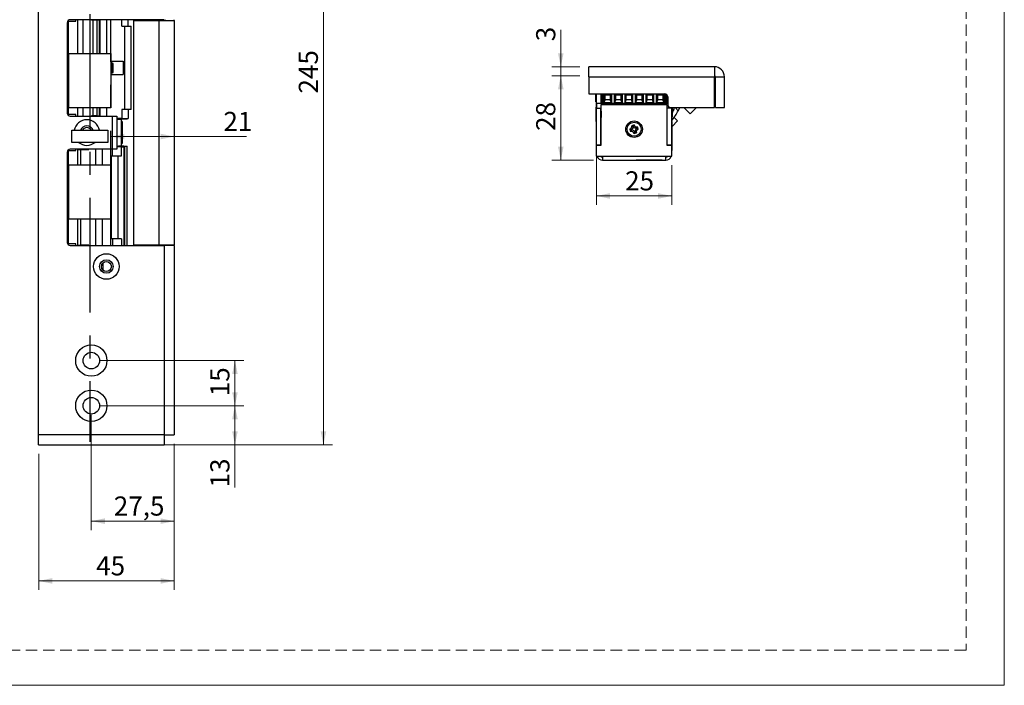
# Model space of a CAD drawing. Units: millimetres. Extents: x 0 to 210, y 0 to 297.
# Drawn here: x 101 to 210, y 0 to 74 of the extents above; entities that cross this region are included whole.
import ezdxf

# ---------------------------------------------------------------- set-up
doc = ezdxf.new("R2010")
doc.units = ezdxf.units.MM
doc.linetypes.add('CENTERX2', pattern=[20.32, 12.7, -2.54, 2.54, -2.54])
doc.linetypes.add('HIDDEN', pattern=[1.905, 1.27, -0.635])
doc.layers.add('STÖDLINJER', color=7, linetype='HIDDEN', plot=False)
doc.styles.add('SLDTEXTSTYLE1', font='TXT', dxfattribs={"width": 0.605})
doc.dimstyles.new('SLDDIMSTYLE0', dxfattribs={"dimtxt": 2.054655, "dimasz": 1.5, "dimexe": 0, "dimexo": 0.0625, "dimgap": 0.513664, "dimtad": 1, "dimdec": 1, "dimlfac": 3, "dimrnd": 1e-09, "dimzin": 12, "dimdsep": 46, "dimtxsty": 'SLDTEXTSTYLE1', "dimsah": 1, "dimcen": 0.09, "dimadec": 0, "dimazin": 3, "dimtfac": 1, "dimtdec": 1, "dimtofl": 0, "dimtmove": 0, "dimatfit": 3, "dimfxl": 0, "dimfrac": 2, "dimtolj": 1, "dimtzin": 12, "dimarcsym": 0})
doc.dimstyles.new('SLDDIMSTYLE2', dxfattribs={"dimtxt": 2.054655, "dimasz": 1.5, "dimexe": 0, "dimexo": 0.0625, "dimgap": 0.513664, "dimtad": 1, "dimdec": 1, "dimlfac": 3, "dimrnd": 1e-09, "dimzin": 12, "dimdsep": 46, "dimtxsty": 'SLDTEXTSTYLE1', "dimsah": 1, "dimcen": 0.09, "dimadec": 0, "dimazin": 3, "dimtfac": 1, "dimtdec": 1, "dimtmove": 0, "dimatfit": 0, "dimfxl": 0, "dimfrac": 2, "dimtolj": 1, "dimtzin": 12, "dimarcsym": 0})

# ---------------------------------------------------------------- blocks, each defined once
blk = doc.blocks.new('_D_6')
at = {"color": 7, "linetype": 'Continuous', "lineweight": 0}
for p, q in [((109.88, 35.96), (125.79, 35.96)), ((124.79, 30.96), (124.79, 35.96)), ((109.88, 30.96), (125.79, 30.96))]:
    blk.add_line(p, q, dxfattribs=at)
at = {"color": 7, "linetype": 'Continuous', "lineweight": 18}
for points in [[(124.79, 35.96), (124.48, 34.46), (125.1, 34.46)], [(124.79, 30.96), (125.1, 32.46), (124.48, 32.46)]]:
    blk.add_solid(points, dxfattribs=at)
at = {"color": 7, "linetype": 'Continuous', "lineweight": 18, "insert": (122.06, 32.01), "char_height": 2.117, "attachment_point": 1, "rotation": 90, "style": 'SLDTEXTSTYLE1'}
blk.add_mtext('15', dxfattribs=at)
blk = doc.blocks.new('_D_7')
at = {"color": 7, "linetype": 'Continuous', "lineweight": 0}
for p, q in [((109.88, 30.96), (125.79, 30.96)), ((124.79, 30.96), (124.79, 26.63)), ((117.95, 26.63), (125.79, 26.63)), ((124.79, 26.63), (124.79, 21.91))]:
    blk.add_line(p, q, dxfattribs=at)
at = {"color": 7, "linetype": 'Continuous', "lineweight": 18}
for points in [[(124.79, 30.96), (124.48, 29.46), (125.1, 29.46)], [(124.79, 26.63), (125.1, 28.13), (124.48, 28.13)]]:
    blk.add_solid(points, dxfattribs=at)
at = {"color": 7, "linetype": 'Continuous', "lineweight": 18, "insert": (122.06, 21.91), "char_height": 2.117, "attachment_point": 1, "rotation": 90, "style": 'SLDTEXTSTYLE1'}
blk.add_mtext('13', dxfattribs=at)
blk = doc.blocks.new('_D_8')
at = {"color": 7, "linetype": 'Continuous', "lineweight": 0}
for p, q in [((108.88, 29.96), (108.88, 17.18)), ((118.05, 26.73), (118.05, 17.18)), ((118.05, 18.18), (108.88, 18.18))]:
    blk.add_line(p, q, dxfattribs=at)
at = {"color": 7, "linetype": 'Continuous', "lineweight": 18}
for points in [[(108.88, 18.18), (110.38, 17.87), (110.38, 18.49)], [(118.05, 18.18), (116.55, 18.49), (116.55, 17.87)]]:
    blk.add_solid(points, dxfattribs=at)
at = {"color": 7, "linetype": 'Continuous', "lineweight": 18, "insert": (111.37, 20.91), "char_height": 2.117, "attachment_point": 1, "style": 'SLDTEXTSTYLE1'}
blk.add_mtext('27,5', dxfattribs=at)
blk = doc.blocks.new('_D_9')
at = {"color": 7, "linetype": 'Continuous', "lineweight": 0}
for p, q in [((118.05, 26.73), (118.05, 10.56)), ((103.05, 25.63), (103.05, 10.56)), ((118.05, 11.56), (103.05, 11.56))]:
    blk.add_line(p, q, dxfattribs=at)
at = {"color": 7, "linetype": 'Continuous', "lineweight": 18}
for points in [[(103.05, 11.56), (104.55, 11.25), (104.55, 11.87)], [(118.05, 11.56), (116.55, 11.87), (116.55, 11.25)]]:
    blk.add_solid(points, dxfattribs=at)
at = {"color": 7, "linetype": 'Continuous', "lineweight": 18, "insert": (109.42, 14.29), "char_height": 2.117, "attachment_point": 1, "style": 'SLDTEXTSTYLE1'}
blk.add_mtext('45', dxfattribs=at)
blk = doc.blocks.new('_D_11')
at = {"color": 7, "linetype": 'Continuous', "lineweight": 0}
for p, q in [((111.05, 60.77), (118.05, 60.77)), ((118.05, 60.77), (126.08, 60.77))]:
    blk.add_line(p, q, dxfattribs=at)
at = {"color": 7, "linetype": 'Continuous', "lineweight": 18}
for points in [[(111.05, 60.77), (112.55, 60.46), (112.55, 61.08)], [(118.05, 60.77), (116.55, 61.08), (116.55, 60.46)]]:
    blk.add_solid(points, dxfattribs=at)
at = {"color": 7, "linetype": 'Continuous', "lineweight": 18, "insert": (123.51, 63.5), "char_height": 2.117, "attachment_point": 1, "style": 'SLDTEXTSTYLE1'}
blk.add_mtext('21', dxfattribs=at)
blk = doc.blocks.new('_D_12')
at = {"color": 7, "linetype": 'Continuous', "lineweight": 0}
for p, q in [((104.05, 108.29), (135.59, 108.29)), ((134.59, 26.63), (134.59, 108.29)), ((104.05, 26.63), (135.59, 26.63))]:
    blk.add_line(p, q, dxfattribs=at)
at = {"color": 7, "linetype": 'Continuous', "lineweight": 18}
for points in [[(134.59, 108.29), (134.28, 106.79), (134.9, 106.79)], [(134.59, 26.63), (134.9, 28.13), (134.28, 28.13)]]:
    blk.add_solid(points, dxfattribs=at)
at = {"color": 7, "linetype": 'Continuous', "lineweight": 18, "insert": (131.86, 65.53), "char_height": 2.117, "attachment_point": 1, "rotation": 90, "style": 'SLDTEXTSTYLE1'}
blk.add_mtext('245', dxfattribs=at)
blk = doc.blocks.new('_D_13')
at = {"color": 7, "linetype": 'Continuous', "lineweight": 0}
for p, q in [((160.88, 68.5), (160.88, 72.6)), ((163, 68.5), (159.88, 68.5)), ((160.88, 68.5), (160.88, 67.5)), ((163, 67.5), (159.88, 67.5)), ((160.88, 67.5), (160.88, 65.5))]:
    blk.add_line(p, q, dxfattribs=at)
at = {"color": 7, "linetype": 'Continuous', "lineweight": 18}
for points in [[(160.88, 68.5), (161.19, 70), (160.57, 70)], [(160.88, 67.5), (160.57, 66), (161.19, 66)]]:
    blk.add_solid(points, dxfattribs=at)
at = {"color": 7, "linetype": 'Continuous', "lineweight": 18, "insert": (158.15, 71.32), "char_height": 2.12, "attachment_point": 1, "rotation": 90, "style": 'SLDTEXTSTYLE1'}
blk.add_mtext('3', dxfattribs=at)
blk = doc.blocks.new('_D_14')
at = {"color": 7, "linetype": 'Continuous', "lineweight": 0}
for p, q in [((163, 67.5), (159.88, 67.5)), ((160.88, 67.5), (160.88, 58.16)), ((164.5, 58.16), (159.88, 58.16))]:
    blk.add_line(p, q, dxfattribs=at)
at = {"color": 7, "linetype": 'Continuous', "lineweight": 18}
for points in [[(160.88, 67.5), (160.57, 66), (161.19, 66)], [(160.88, 58.16), (161.19, 59.66), (160.57, 59.66)]]:
    blk.add_solid(points, dxfattribs=at)
at = {"color": 7, "linetype": 'Continuous', "lineweight": 18, "insert": (158.15, 61.39), "char_height": 2.117, "attachment_point": 1, "rotation": 90, "style": 'SLDTEXTSTYLE1'}
blk.add_mtext('28', dxfattribs=at)
blk = doc.blocks.new('_D_15')
at = {"color": 7, "linetype": 'Continuous', "lineweight": 0}
for p, q in [((164.83, 58.83), (164.83, 53.19)), ((173.16, 57.6), (173.16, 53.19)), ((164.83, 54.19), (173.16, 54.19))]:
    blk.add_line(p, q, dxfattribs=at)
at = {"color": 7, "linetype": 'Continuous', "lineweight": 18}
for points in [[(164.83, 54.19), (166.33, 53.88), (166.33, 54.5)], [(173.16, 54.19), (171.66, 54.5), (171.66, 53.88)]]:
    blk.add_solid(points, dxfattribs=at)
at = {"color": 7, "linetype": 'Continuous', "lineweight": 18, "insert": (168, 56.92), "char_height": 2.117, "attachment_point": 1, "style": 'SLDTEXTSTYLE1'}
blk.add_mtext('25', dxfattribs=at)

msp = doc.modelspace()

# ---------------------------------------------------------------- linework, layer by layer
at = {"color": 7, "linetype": 'Continuous', "lineweight": 18}
for p, q in [((210, 297), (210, 0)), ((210, 0), (0, 0))]:
    msp.add_line(p, q, dxfattribs=at)
at = {"color": 7, "linetype": 'Continuous', "lineweight": 25}
for p, q in [((103.0484, 27.726), (103.0484, 107.1927)), ((106.2151, 73.376), (106.2151, 63.376)), ((106.2597, 73.5427), (106.3484, 73.5427)), ((106.3484, 63.2093), (106.3484, 73.5427)), ((106.3484, 73.5427), (107.1817, 73.5427)), ((116.9484, 73.7093), (106.5484, 73.7093)), ((107.1817, 73.5427), (107.1817, 73.7093)), ((107.3484, 73.7093), (107.3484, 69.9593)), ((108.9071, 73.7093), (108.9071, 73.676)), ((108.9071, 73.676), (109.0583, 73.676)), ((109.0583, 73.676), (109.5013, 73.676)), ((109.5013, 73.676), (109.5013, 69.9593)), ((109.5013, 73.676), (109.7352, 73.676)), ((109.7352, 73.676), (109.7352, 69.9593)), ((109.7352, 73.676), (109.7793, 73.676)), ((109.7793, 73.676), (109.7793, 73.7093)), ((109.8142, 73.7093), (109.8142, 69.9593)), ((112.2576, 72.976), (112.2576, 73.7093)), ((112.9488, 72.976), (112.9488, 73.7093)), ((113.5484, 73.626), (113.5484, 48.7927)), ((113.5484, 73.626), (116.3413, 73.626)), ((116.3413, 73.626), (116.3413, 48.7927)), ((116.3413, 73.626), (118.0484, 73.626)), ((117.0484, 73.7093), (117.0484, 73.626)), ((118.0484, 73.626), (118.0484, 73.7093)), ((118.0484, 73.626), (118.0484, 48.7927)), ((112.2576, 72.976), (112.5419, 72.976)), ((112.5419, 72.976), (112.5419, 63.776)), ((112.5419, 72.976), (113.3063, 72.976)), ((113.3063, 63.776), (113.3063, 72.976)), ((106.3807, 69.9593), (111.0474, 69.9593)), ((106.3807, 63.9593), (106.3807, 69.9593)), ((111.0474, 69.9593), (111.0474, 63.9593)), ((111.0474, 69.126), (112.4231, 69.126)), ((111.2893, 68.876), (111.0474, 68.9888)), ((111.2893, 68.876), (111.202, 68.876)), ((111.202, 68.876), (111.202, 67.876)), ((111.2893, 67.876), (111.2893, 68.876)), ((112.4231, 69.126), (112.4231, 67.626)), ((111.0474, 67.7632), (111.2893, 67.876)), ((111.0474, 67.626), (112.4231, 67.626)), ((111.202, 67.876), (111.2893, 67.876)), ((163.996, 67.397), (163.996, 68.497)), ((177.896, 68.497), (163.996, 68.497)), ((167.2718, 68.5178), (167.2718, 68.497)), ((167.4624, 68.497), (167.4624, 68.5178)), ((169.6346, 68.5178), (169.6346, 68.497)), ((169.9613, 68.497), (169.9613, 68.5178)), ((174.2974, 68.497), (174.2974, 68.5178)), ((177.896, 68.497), (177.896, 67.397)), ((163.996, 67.397), (163.996, 65.497)), ((163.996, 67.397), (177.896, 67.397)), ((177.896, 63.997), (177.896, 67.397)), ((177.896, 67.0778), (177.996, 67.0828)), ((177.996, 63.997), (177.996, 67.397)), ((177.996, 67.397), (178.996, 67.397)), ((178.996, 63.997), (178.996, 67.397)), ((163.996, 65.497), (172.396, 65.497)), ((164.7776, 64.622), (164.7776, 65.497)), ((164.8293, 63.897), (164.8293, 65.497)), ((165.3293, 65.497), (165.3293, 64.4303)), ((165.4827, 64.4303), (165.4827, 65.497)), ((165.6626, 64.5137), (165.6626, 65.497)), ((165.7959, 65.3973), (165.7561, 65.497)), ((166.4031, 65.497), (166.3632, 65.3973)), ((166.4965, 65.497), (166.4965, 64.5137)), ((166.8293, 64.5137), (166.8293, 65.497)), ((166.9626, 65.3973), (166.9227, 65.497)), ((167.5697, 65.497), (167.5299, 65.3973)), ((167.6632, 65.497), (167.6632, 64.5137)), ((167.9959, 64.5137), (167.9959, 65.497)), ((168.1293, 65.3973), (168.0894, 65.497)), ((168.7364, 65.497), (168.6965, 65.3973)), ((168.8299, 65.497), (168.8299, 64.5137)), ((169.1626, 64.5137), (169.1626, 65.497)), ((169.2959, 65.3973), (169.2561, 65.497)), ((169.9031, 65.497), (169.8632, 65.3973)), ((169.9965, 65.497), (169.9965, 64.5137)), ((170.3293, 64.5137), (170.3293, 65.497)), ((170.4626, 65.3973), (170.4227, 65.497)), ((171.0697, 65.497), (171.0299, 65.3973)), ((171.1632, 65.497), (171.1632, 64.5137)), ((171.4959, 64.5137), (171.4959, 65.497)), ((171.6293, 65.3973), (171.5894, 65.497)), ((172.2364, 65.497), (172.1965, 65.3973)), ((172.3299, 65.497), (172.3299, 64.5137)), ((172.51, 64.4303), (172.51, 65.4769)), ((164.7776, 64.622), (164.8293, 64.622)), ((164.8627, 63.897), (164.8627, 64.4303)), ((165.4827, 64.4303), (164.8627, 64.4303)), ((165.4827, 64.497), (165.3293, 64.497)), ((165.482, 64.497), (165.482, 64.4303)), ((172.51, 64.4303), (165.4827, 64.4303)), ((165.6626, 64.5137), (165.7959, 64.847)), ((166.4965, 64.5137), (165.6626, 64.5137)), ((165.7959, 65.3973), (166.3632, 65.3973)), ((165.7959, 64.847), (165.7959, 65.3973)), ((166.3632, 64.847), (165.7959, 64.847)), ((166.3632, 65.3973), (166.3632, 64.847)), ((166.4965, 64.5137), (166.3632, 64.847)), ((166.8293, 64.5137), (166.9626, 64.847)), ((167.6632, 64.5137), (166.8293, 64.5137)), ((166.9626, 65.3973), (167.5299, 65.3973)), ((166.9626, 64.847), (166.9626, 65.3973)), ((167.5299, 64.847), (166.9626, 64.847)), ((167.5299, 65.3973), (167.5299, 64.847)), ((167.6632, 64.5137), (167.5299, 64.847)), ((167.9959, 64.5137), (168.1293, 64.847)), ((168.8299, 64.5137), (167.9959, 64.5137)), ((168.1293, 65.3973), (168.6965, 65.3973)), ((168.1293, 64.847), (168.1293, 65.3973)), ((168.6965, 64.847), (168.1293, 64.847)), ((168.6965, 65.3973), (168.6965, 64.847)), ((168.8299, 64.5137), (168.6965, 64.847)), ((169.1626, 64.5137), (169.2959, 64.847)), ((169.9965, 64.5137), (169.1626, 64.5137)), ((169.2959, 64.847), (169.2959, 65.3973)), ((169.2959, 65.3973), (169.8632, 65.3973)), ((169.8632, 64.847), (169.2959, 64.847)), ((169.8632, 65.3973), (169.8632, 64.847)), ((169.9965, 64.5137), (169.8632, 64.847)), ((170.3293, 64.5137), (170.4626, 64.847)), ((171.1632, 64.5137), (170.3293, 64.5137)), ((170.4626, 65.3973), (171.0299, 65.3973)), ((170.4626, 64.847), (170.4626, 65.3973)), ((171.0299, 64.847), (170.4626, 64.847)), ((171.0299, 65.3973), (171.0299, 64.847)), ((171.1632, 64.5137), (171.0299, 64.847)), ((171.4959, 64.5137), (171.6293, 64.847)), ((172.3299, 64.5137), (171.4959, 64.5137)), ((171.6293, 65.3973), (172.1965, 65.3973)), ((171.6293, 64.847), (171.6293, 65.3973)), ((172.1965, 64.847), (171.6293, 64.847)), ((172.1965, 65.3973), (172.1965, 64.847)), ((172.3299, 64.5137), (172.1965, 64.847)), ((172.7293, 64.4303), (172.51, 64.4303)), ((172.6627, 64.4303), (172.6627, 65.3637)), ((172.7293, 65.1637), (172.7293, 64.1637)), ((111.0474, 63.9593), (106.3807, 63.9593)), ((107.3484, 63.9593), (107.3484, 63.0427)), ((109.5013, 63.9593), (109.5013, 63.076)), ((109.7352, 63.9593), (109.7352, 63.076)), ((109.8142, 63.9593), (109.8142, 63.0427)), ((112.2576, 63.776), (112.2576, 62.776)), ((112.5419, 63.776), (112.2576, 63.776)), ((113.3063, 63.776), (112.5419, 63.776)), ((112.9488, 63.776), (112.9488, 62.776)), ((164.8293, 64.0137), (164.8053, 64.0137)), ((164.8053, 62.447), (164.8053, 64.0137)), ((164.8293, 63.897), (165.3293, 63.897)), ((164.8293, 59.8303), (164.8293, 63.897)), ((165.3293, 59.8303), (165.3293, 63.897)), ((165.3627, 63.897), (165.3293, 63.897)), ((165.3526, 63.5651), (165.3293, 63.6054)), ((165.3627, 63.5651), (165.3526, 63.5651)), ((165.3526, 63.5651), (165.3526, 62.9332)), ((165.3627, 59.8303), (165.3627, 64.3303)), ((165.3627, 64.3303), (172.6293, 64.3303)), ((172.6293, 64.3303), (172.6293, 59.8303)), ((172.6627, 63.897), (172.6293, 63.897)), ((172.6627, 59.8303), (172.6627, 63.897)), ((173.1627, 63.897), (172.6627, 63.897)), ((172.7293, 64.1637), (172.896, 63.997)), ((172.896, 63.997), (177.896, 63.997)), ((173.1293, 63.897), (173.1293, 63.997)), ((173.1627, 63.897), (173.1627, 63.997)), ((173.1627, 59.8303), (173.1627, 63.897)), ((173.1627, 63.622), (173.231, 63.622)), ((173.231, 63.997), (173.231, 63.622)), ((173.231, 63.4179), (173.231, 62.9553)), ((173.5315, 63.997), (173.8964, 63.6321)), ((175.2031, 63.2899), (174.496, 63.997)), ((175.9102, 63.997), (175.2031, 63.2899)), ((177.996, 63.997), (178.996, 63.997)), ((106.2597, 63.2093), (106.3484, 63.2093)), ((107.1817, 63.2093), (106.3484, 63.2093)), ((106.5484, 63.0427), (111.2151, 63.0427)), ((107.1817, 63.0427), (107.1817, 63.2093)), ((108.9071, 63.076), (108.9071, 63.0427)), ((109.0583, 63.076), (108.9071, 63.076)), ((109.5013, 63.076), (109.0583, 63.076)), ((109.5013, 63.076), (109.7352, 63.076)), ((109.7793, 63.076), (109.7352, 63.076)), ((109.7793, 63.0427), (109.7793, 63.076)), ((111.2151, 59.376), (111.2151, 63.0427)), ((111.2151, 63.0427), (111.7151, 63.0427)), ((111.7151, 63.0427), (111.7151, 59.376)), ((112.2576, 62.776), (111.7151, 62.776)), ((111.8941, 62.726), (111.7151, 62.726)), ((111.7151, 62.7093), (112.2151, 62.7093)), ((111.8941, 62.726), (112.4993, 62.726)), ((112.2151, 62.7093), (112.2151, 62.726)), ((112.2151, 59.7093), (112.2151, 62.7093)), ((112.2151, 59.7927), (112.2151, 62.626)), ((112.2834, 62.4177), (112.2151, 62.4177)), ((112.2576, 62.776), (112.9488, 62.776)), ((112.2834, 62.4177), (112.2834, 60.001)), ((112.4993, 62.726), (112.4993, 62.776)), ((112.4993, 62.726), (112.865, 62.726)), ((112.865, 62.726), (112.865, 62.776)), ((164.8053, 62.447), (164.8173, 62.447)), ((164.8293, 62.9303), (164.8173, 62.9303)), ((164.8173, 61.0637), (164.8173, 62.9303)), ((165.3293, 62.8552), (165.3526, 62.8956)), ((165.3527, 62.5237), (165.3293, 62.547)), ((165.3526, 62.9332), (165.3526, 62.8956)), ((165.3526, 62.8956), (165.3627, 62.8956)), ((165.3527, 61.4703), (165.3527, 62.5237)), ((165.3627, 62.4797), (165.3527, 62.497)), ((172.6293, 63.097), (172.6627, 63.097)), ((172.6627, 63.0689), (172.6293, 63.0674)), ((173.1627, 62.9553), (173.231, 62.9553)), ((173.1627, 62.5635), (173.447, 62.8684)), ((173.1747, 62.4303), (173.1627, 62.4303)), ((173.1747, 62.4303), (173.1747, 62.2784)), ((173.1747, 62.2784), (173.1747, 60.5637)), ((173.2074, 61.8784), (173.8126, 62.5274)), ((173.447, 62.8684), (173.8126, 62.5274)), ((106.7141, 60.126), (106.7141, 61.4593)), ((106.7141, 61.4593), (110.7141, 61.4593)), ((110.7141, 61.4593), (110.7141, 60.126)), ((165.3293, 61.447), (165.3527, 61.4703)), ((165.3527, 61.497), (165.3627, 61.5143)), ((168.5272, 61.5711), (168.6062, 61.3196)), ((168.7098, 61.4959), (168.5272, 61.5711)), ((168.713, 61.4858), (168.6062, 61.3196)), ((168.7098, 61.4959), (168.713, 61.4858)), ((168.9868, 62.0492), (168.7353, 61.9701)), ((168.9015, 61.8634), (168.7353, 61.9701)), ((168.9116, 61.8665), (168.9015, 61.8634)), ((168.9116, 61.8665), (168.9868, 62.0492)), ((169.0804, 61.2941), (169.0052, 61.1115)), ((169.0052, 61.1115), (169.2567, 61.1906)), ((169.0804, 61.2941), (169.0905, 61.2973)), ((169.0905, 61.2973), (169.2567, 61.1906)), ((169.279, 61.6749), (169.3857, 61.841)), ((169.2822, 61.6648), (169.279, 61.6749)), ((169.2822, 61.6648), (169.4648, 61.5896)), ((169.4648, 61.5896), (169.3857, 61.841)), ((172.6293, 62.0711), (172.6627, 62.1045)), ((172.6393, 61.997), (172.6293, 61.9797)), ((172.6627, 62.047), (172.6393, 62.0237)), ((172.6393, 62.0237), (172.6393, 61.9379)), ((172.6393, 61.9379), (172.6393, 60.9703)), ((173.1893, 61.8427), (173.1893, 60.5637)), ((110.7141, 60.126), (106.7141, 60.126)), ((112.2151, 60.001), (112.2834, 60.001)), ((164.8173, 61.0637), (164.8293, 61.0637)), ((172.6293, 61.0143), (172.6393, 60.997)), ((172.6393, 60.6637), (172.6293, 60.6464)), ((172.6393, 60.9703), (172.6627, 60.947)), ((172.6627, 60.7137), (172.6393, 60.6903)), ((172.6393, 60.6903), (172.6393, 59.8303)), ((173.1627, 60.5637), (173.1747, 60.5637)), ((173.1747, 60.5703), (173.1747, 59.2303)), ((173.1747, 60.5637), (173.1893, 60.5637)), ((106.2151, 59.0427), (106.2151, 49.0427)), ((106.3484, 59.2093), (106.2597, 59.2093)), ((106.3484, 48.876), (106.3484, 59.2093)), ((106.3484, 59.2093), (107.1817, 59.2093)), ((111.2151, 59.376), (106.5484, 59.376)), ((107.1817, 59.2093), (107.1817, 59.376)), ((107.3484, 59.376), (107.3484, 57.626)), ((107.3484, 59.3427), (107.6788, 59.3427)), ((107.3806, 59.376), (107.3806, 59.3427)), ((107.6788, 59.3427), (107.6788, 57.626)), ((107.6788, 59.3427), (108.6127, 59.3427)), ((108.6127, 59.3427), (108.6127, 59.376)), ((109.3516, 59.376), (109.3516, 57.626)), ((111.7151, 59.376), (111.2151, 59.376)), ((111.2419, 58.6427), (111.2419, 59.376)), ((111.7151, 59.7093), (112.2151, 59.7093)), ((111.7151, 59.6927), (111.8941, 59.6927)), ((112.2184, 59.6427), (111.7151, 59.6427)), ((112.4993, 59.6927), (111.8941, 59.6927)), ((112.2151, 59.6927), (112.2151, 59.7093)), ((112.2184, 58.6427), (112.2184, 59.6427)), ((112.2184, 59.6427), (112.4902, 59.6427)), ((112.4902, 59.6427), (112.5558, 59.6427)), ((112.4993, 59.6427), (112.4993, 59.6927)), ((112.4993, 59.6927), (112.865, 59.6927)), ((112.5558, 59.6427), (112.5583, 59.6427)), ((112.5583, 48.7093), (112.5583, 59.6427)), ((112.865, 48.7093), (112.865, 59.6927)), ((165.3293, 59.8303), (164.8293, 59.8303)), ((164.8293, 58.597), (164.8293, 59.8303)), ((164.8293, 59.8303), (165.3627, 59.8303)), ((172.6293, 59.8303), (173.1627, 59.8303)), ((173.1627, 59.8303), (172.6627, 59.8303)), ((173.1627, 58.597), (173.1627, 59.8303)), ((173.1627, 59.2303), (173.1747, 59.2303)), ((111.067, 58.6427), (111.067, 49.4427)), ((111.067, 58.6427), (111.8209, 58.6427)), ((111.8209, 58.6427), (111.8209, 49.4427)), ((111.8209, 58.6427), (112.2184, 58.6427)), ((164.8293, 58.597), (165.496, 58.597)), ((165.496, 58.597), (172.496, 58.597)), ((165.496, 58.597), (165.496, 58.1637)), ((165.496, 58.1637), (172.496, 58.1637)), ((169.2293, 58.1637), (169.2293, 58.1516)), ((171.096, 58.1516), (169.2293, 58.1516)), ((171.096, 58.1516), (171.096, 58.1637)), ((172.096, 58.1516), (171.096, 58.1516)), ((172.096, 58.1516), (172.096, 58.1637)), ((172.496, 58.597), (173.1627, 58.597)), ((172.496, 58.1637), (172.496, 58.597)), ((106.3807, 57.626), (111.0474, 57.626)), ((106.3807, 51.626), (106.3807, 57.626)), ((111.0474, 57.626), (111.0474, 51.626)), ((111.067, 54.5427), (111.0409, 54.5427)), ((111.0474, 54.7927), (111.067, 54.7927)), ((111.067, 54.6161), (111.0474, 54.6253)), ((111.0409, 53.5427), (111.067, 53.5427)), ((111.0474, 53.4601), (111.067, 53.4692)), ((111.0474, 53.2927), (111.067, 53.2927)), ((111.0474, 51.626), (106.3807, 51.626)), ((107.3484, 51.626), (107.3484, 48.7093)), ((107.6788, 51.626), (107.6788, 48.7427)), ((109.3516, 51.626), (109.3516, 48.7093)), ((111.8209, 49.4427), (111.067, 49.4427)), ((111.2419, 49.4427), (111.2419, 48.7093)), ((112.2184, 49.4427), (111.8209, 49.4427)), ((112.2184, 49.4427), (112.2184, 48.7093)), ((106.3484, 48.876), (106.2597, 48.876)), ((107.1817, 48.876), (106.3484, 48.876)), ((106.5484, 48.7093), (116.9484, 48.7093)), ((107.1817, 48.7093), (107.1817, 48.876)), ((107.3484, 48.7427), (107.6788, 48.7427)), ((107.3806, 48.7427), (107.3806, 48.7093)), ((108.6127, 48.7427), (107.6788, 48.7427)), ((108.6127, 48.7093), (108.6127, 48.7427)), ((113.5484, 48.7927), (116.3413, 48.7927)), ((116.3413, 48.7927), (118.0484, 48.7927)), ((116.9484, 48.7093), (116.9484, 27.726)), ((118.0484, 48.7093), (116.9484, 48.7093)), ((117.0484, 48.7927), (117.0484, 48.7093)), ((118.0484, 48.7093), (118.0484, 48.7927)), ((118.0484, 48.7093), (118.0484, 27.726)), ((110.0148, 46.5093), (110.1933, 46.5093)), ((116.9484, 27.726), (103.0484, 27.726)), ((103.0484, 26.626), (103.0484, 27.726)), ((116.9484, 27.726), (116.9484, 26.626)), ((116.9484, 27.726), (118.0484, 27.726)), ((103.0484, 26.626), (116.9484, 26.626))]:
    msp.add_line(p, q, dxfattribs=at)
at = {"color": 7, "linetype": 'CENTERX2'}
for p, q in [((108.7141, 94.626), (108.7141, 26.9593)), ((111.0484, 48.7093), (111.0484, 73.7093))]:
    msp.add_line(p, q, dxfattribs=at)
at = {"color": 102, "linetype": 'Continuous', "lineweight": 25}
for p, q in [((107.9274, 73.7093), (107.9274, 69.9593)), ((109.0583, 73.676), (109.0583, 69.9593)), ((110.5579, 73.7093), (110.5579, 69.9593)), ((107.9274, 63.9593), (107.9274, 63.0427)), ((109.0583, 63.9593), (109.0583, 63.076)), ((110.5579, 63.9593), (110.5579, 63.0427)), ((173.231, 63.7631), (173.3852, 63.7704)), ((111.8941, 62.726), (111.8941, 62.776)), ((173.2074, 61.8784), (173.1747, 61.9089)), ((110.0871, 59.376), (110.0871, 57.626)), ((111.8941, 59.6427), (111.8941, 59.6927)), ((112.4902, 59.6427), (112.4902, 48.7093)), ((112.5558, 59.6427), (112.5558, 48.7093)), ((110.0871, 51.626), (110.0871, 48.7093))]:
    msp.add_line(p, q, dxfattribs=at)
at = {"color": 7, "linetype": 'Continuous', "lineweight": 25}
for centre, radius in [((168.996, 61.5803), 0.9167), ((168.996, 61.5803), 0.7833), ((110.5484, 46.376), 1.4167), ((110.5484, 46.376), 0.75), ((110.5484, 46.376), 0.55), ((108.8817, 35.9593), 1.7333), ((108.8817, 35.9593), 0.9167), ((108.8817, 30.9593), 1.7333), ((108.8817, 30.9593), 0.9167)]:
    msp.add_circle(centre, radius, dxfattribs=at)
for centre, radius, start, end in [((106.5484, 73.376), 0.3333, 90, 180), ((177.896, 67.397), 1.1, 0, 90), ((177.896, 67.397), 0.1, 0, 90), ((172.396, 65.1637), 0.3333, 360, 90), ((177.896, 65.8414), 0.1, 0, 90), ((106.5484, 63.376), 0.3333, 180, 270), ((169.8453, 65.7555), 4.5738, 316.492794, 332.339103), ((171.2459, 64.4991), 2.2599, 341.190626, 347.164566), ((169.8453, 65.7555), 4.5738, 332.339103, 337.389622), ((108.3817, 61.2093), 1.4167, 10.164249, 169.835751), ((108.3817, 61.2093), 0.75, 19.471221, 160.528779), ((108.3817, 61.2093), 0.55, 27.035692, 152.964308), ((168.4317, 61.8747), 0.3182, 287.453268, 17.453268), ((168.7017, 61.0161), 0.3182, 17.453268, 107.453268), ((168.4317, 61.8747), 0.4699, 306.283798, 358.622738), ((168.7017, 61.0161), 0.4699, 36.283798, 88.622738), ((169.2903, 62.1446), 0.4699, 216.283798, 268.622738), ((169.2903, 62.1446), 0.3182, 197.453268, 287.453268), ((169.5602, 61.286), 0.4699, 126.283798, 178.622738), ((169.5602, 61.286), 0.3182, 107.453268, 197.453268), ((173.3293, 61.7647), 0.1667, 137, 158.094964), ((108.3817, 61.2093), 1.4167, 229.880833, 270), ((108.3817, 61.2093), 1.4167, 270, 310.119167), ((106.5484, 59.0427), 0.3333, 90, 180), ((165.496, 58.8303), 0.6667, 200.487315, 270), ((165.496, 58.8303), 0.3333, 224.427004, 270), ((172.496, 58.8303), 0.6667, 270, 339.512685), ((172.496, 58.8303), 0.3333, 270, 315.572996), ((106.5484, 49.0427), 0.3333, 180, 270)]:
    msp.add_arc(centre, radius, start, end, dxfattribs=at)
for points, knots in [([(111.202, 68.876), (111.1976, 68.8767), (111.1889, 68.8782), (111.1569, 68.8896), (111.1143, 68.9066), (111.0755, 68.9233), (111.0525, 68.9337), (111.0474, 68.936)], [0, 0, 0, 0, 0.22312352, 0.44594655, 0.67691838, 0.92767295, 1, 1, 1, 1]), ([(111.0474, 67.8159), (111.0623, 67.8226), (111.0972, 67.8384), (111.1459, 67.8582), (111.1865, 67.8732), (111.1969, 67.8751), (111.202, 67.876)], [0, 0, 0, 0, 0.20899597, 0.48909087, 0.75018717, 1, 1, 1, 1]), ([(173.3852, 63.7704), (173.3539, 63.6883), (173.2914, 63.5242), (173.2068, 63.3705), (173.1669, 63.3092), (173.1627, 63.3027)], [0, 0, 0, 0, 0.47294378, 0.94455159, 1, 1, 1, 1]), ([(110.169, 45.9778), (110.1794, 46.059), (110.1975, 46.2007), (110.2006, 46.4447), (110.1898, 46.6284), (110.1742, 46.7377), (110.169, 46.7742)], [0, 0, 0, 0, 0.32200947, 0.56190726, 0.8538982, 1, 1, 1, 1])]:
    msp.add_open_spline(points, degree=3, knots=knots, dxfattribs=at)
at = {"layer": 'STÖDLINJER', "color": 7, "lineweight": 18}
for p, q in [((205.7715, 292.2609), (205.7715, 3.8977)), ((205.7715, 3.8977), (3.7881, 3.8977))]:
    msp.add_line(p, q, dxfattribs=at)

# ---------------------------------------------------------------- dimensions: what is measured, and where the dimension line sits
at = {"color": 7, "linetype": 'Continuous', "lineweight": 18}
for base, p1, p2, angle, dimstyle, picture, middle in [((134.5892, 108.2927), (103.0484, 26.626), (103.0484, 108.2927), 90, 'SLDDIMSTYLE0', '_D_12', (134.5892, 67.4593)), ((160.8831, 67.497), (163.996, 68.497), (163.996, 67.497), 90, 'SLDDIMSTYLE2', '_D_13', (160.8831, 71.9585)), ((160.8831, 58.1637), (163.996, 67.497), (165.496, 58.1637), 90, 'SLDDIMSTYLE0', '_D_14', (160.8831, 62.6754)), ((118.0484, 60.7728), (111.0484, 48.7093), (118.0484, 27.726), 0, 'SLDDIMSTYLE0', '_D_11', (124.793, 60.7728)), ((124.793, 35.9593), (108.8817, 30.9593), (108.8817, 35.9593), 90, 'SLDDIMSTYLE0', '_D_6', (124.793, 33.2916)), ((124.793, 26.626), (108.8817, 30.9593), (116.9484, 26.626), 90, 'SLDDIMSTYLE0', '_D_7', (124.793, 23.1926)), ((108.8817, 18.1812), (118.0484, 27.726), (108.8817, 30.9593), 0, 'SLDDIMSTYLE0', '_D_8', (113.6206, 18.1812)), ((103.0484, 11.5591), (118.0484, 27.726), (103.0484, 26.626), 0, 'SLDDIMSTYLE0', '_D_9', (110.7039, 11.5591))]:
    dim = msp.add_linear_dim(base=base, p1=p1, p2=p2, angle=angle, dimstyle=dimstyle, dxfattribs=at)
    dim.commit()
    dim.dimension.update_dxf_attribs({"geometry": picture, "text_midpoint": middle, "dimtype": 160})
dim = msp.add_linear_dim(base=(173.1627, 54.1888), p1=(164.8293, 59.8303), p2=(173.1627, 58.597), dimstyle='SLDDIMSTYLE0', dxfattribs=at)
dim.commit()
dim.dimension.update_dxf_attribs({"geometry": '_D_15', "text_midpoint": (169.2824, 54.1888), "dimtype": 160})

doc.saveas('drawing.dxf')
